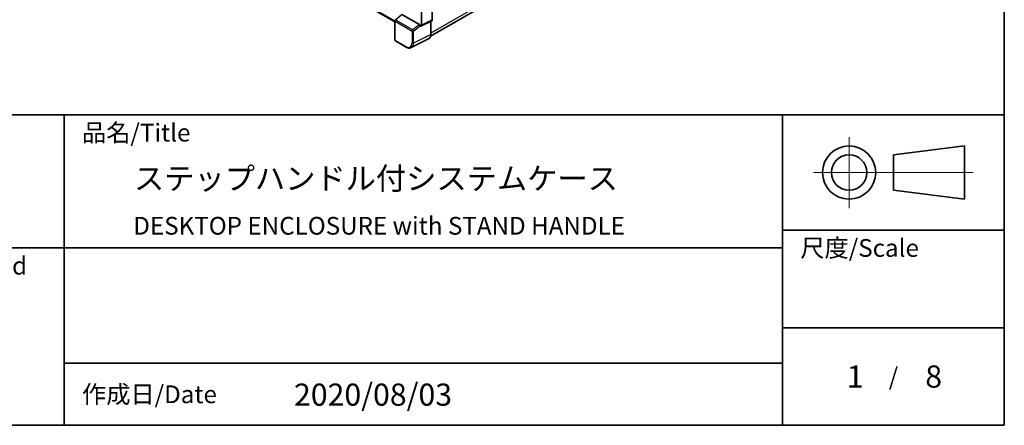
# Model space of a CAD drawing. Units: millimetres. Extents: x 0 to 9259, y 0 to 1686.
# Drawn here: x 1680 to 2346, y 0 to 274 of the extents above; entities that cross this region are included whole.
import ezdxf
from ezdxf.enums import TextEntityAlignment as Align

# ---------------------------------------------------------------- set-up
doc = ezdxf.new("R2010")
doc.units = ezdxf.units.MM
doc.header["$LTSCALE"] = 6
doc.linetypes.add('CHAIN', pattern=[0.3543, 0.2362, -0.0295, 0.0591, -0.0295])
for name, color, linetype, lineweight in [('Border (ISO)', 7, 'Continuous', 35), ('Title (ISO)', 7, 'Continuous', 35), ('Visible (ISO)', 7, 'Continuous', 35), ('Visible Narrow (ISO)', 7, 'Continuous', 25)]:
    doc.layers.add(name, color=color, linetype=linetype, lineweight=lineweight)
doc.styles.add('Note Text (TK)', font='txt')
doc.styles.add('文字スタイル67', font='arial.ttf')

# ---------------------------------------------------------------- blocks, each defined once
blk = doc.blocks.new('図面枠 tk図枠')
at = {"layer": 'Border (ISO)'}
for p in [(405.5, 289), (14.5, 8)]:
    blk.add_line(p, (405.5, 8), dxfattribs=at)
blk = doc.blocks.new('表題欄 tk表題欄')
at = {"layer": 'Title (ISO)'}
for p, q in [((74.71, 244.05), (255.71, 244.05)), ((149.71, 244.05), (149.71, 209.05)), ((230.71, 244.05), (230.71, 209.05)), ((255.71, 244.05), (255.71, 209.05)), ((243.21, 239.55), (251.21, 240.55)), ((251.21, 234.55), (251.21, 240.55)), ((243.21, 239.55), (243.21, 235.55)), ((243.21, 235.55), (251.21, 234.55)), ((230.71, 231.05), (255.71, 231.05)), ((74.71, 229.05), (230.71, 229.05)), ((230.71, 220.05), (255.71, 220.05)), ((149.71, 216.05), (230.71, 216.05)), ((255.71, 209.05), (74.71, 209.05))]:
    blk.add_line(p, q, dxfattribs=at)
at = {"layer": 'Title (ISO)', "color": 4, "linetype": 'CHAIN', "lineweight": 18, "ltscale": 8.88956}
blk.add_line((238.21, 241.55), (238.21, 233.55), dxfattribs=at)
at = {"layer": 'Title (ISO)', "color": 4, "linetype": 'CHAIN', "lineweight": 18, "ltscale": 20.001633}
blk.add_line((252.21, 237.55), (234.21, 237.55), dxfattribs=at)
at = {"layer": 'Title (ISO)'}
for radius in [3, 2]:
    blk.add_circle((238.21, 237.55), radius, dxfattribs=at)
at = {"layer": 'Title (ISO)', "color": 1, "char_height": 2, "line_spacing_factor": 1.5, "style": 'Note Text (TK)'}
for s, insert, attachment_point in [('\\fＭＳ Ｐゴシック|b0|i0;\\H2.0000;品名/Title', (151.71, 242.05), 4), ('\\fＭＳ Ｐゴシック|b0|i0;\\H2.0000;尺度/Scale', (232.71, 229.05), 4), ('\\fＭＳ Ｐゴシック|b0|i0;\\H2.0000;製図/Created', (137.21, 227.05), 5), ('\\fＭＳ Ｐゴシック|b0|i0;\\H2.0000;作成日/Date', (151.71, 212.55), 4)]:
    blk.add_mtext(s, dxfattribs=dict(at, insert=insert, attachment_point=attachment_point))
at = {"layer": 'Title (ISO)', "color": 7, "insert": (243.21, 214.55), "char_height": 2, "attachment_point": 5, "line_spacing_factor": 1.5, "style": 'Note Text (TK)'}
blk.add_mtext('\\fＭＳ Ｐゴシック|b0|i0;\\H2.0000;/', dxfattribs=at)
at = {"layer": 'Title (ISO)', "color": 7}
for tag, p, height, style in [('<品名>_001', (157.57, 235.64), 2.5, 'Note Text (TK)'), ('<Title>_001', (157.49, 230.55), 2, '文字スタイル67'), ('<ページ_No.>_001', (237.95, 213.3), 2.5, 'Note Text (TK)'), ('<総ページ数>_001', (246.8, 213.3), 2.5, 'Note Text (TK)'), ('作成日_001', (175.62, 211.28), 2.5, 'Note Text (TK)')]:
    blk.add_attdef(tag, p, '', height=height, dxfattribs=dict(at, style=style))
at = {"layer": 'Title (ISO)', "color": 7, "style": 'Note Text (TK)'}
blk.add_attdef('<尺度>', text='', height=2.5, dxfattribs=at).set_placement((243.21, 223.55), align=Align.MIDDLE_CENTER)

msp = doc.modelspace()

# ---------------------------------------------------------------- linework, layer by layer
at = {"layer": 'Visible (ISO)'}
for p, q in [((1933.7082, 272.9561), (1727.2114, 392.1771)), ((1957.8649, 263.1915), (2143.29, 370.2467)), ((1958.9639, 348.3221), (1958.9639, 274.2917)), ((1951.6459, 344.097), (1951.6459, 270.637)), ((1933.7082, 260.6402), (1933.7082, 273.6079)), ((1933.922, 274.0972), (1938.0987, 277.9634)), ((1950.2355, 271.1668), (1938.4653, 277.9624)), ((1958.6644, 273.6689), (1951.3464, 270.0141)), ((1958.0211, 273.3477), (1958.0211, 264.4911)), ((1950.7031, 270.0933), (1950.7031, 270.3398)), ((1950.7037, 270.093), (1950.7031, 270.0933)), ((1941.2673, 255.8911), (1934.0415, 260.0629)), ((1956.5234, 261.377), (1944.7905, 255.5173))]:
    msp.add_line(p, q, dxfattribs=at)
for centre, start, end in [((1934.3749, 273.6079), 132.7894813, 180), ((1934.3749, 260.6402), 180, 240)]:
    msp.add_arc(centre, 0.6667, start, end, dxfattribs=at)
for centre, major_axis, ratio, start_param, end_param in [((1958.0206, 274.8377), (0.6675, -1.1561), 0.5766475, 6.24832118, 7.06797448), ((1950.2314, 270.6072), (0.3213, -0.5936), 0.58179756, 0.82141755, 2.38355232), ((1950.7026, 271.1829), (0.6675, -1.1561), 0.5766475, 5.49839613, 7.06797448), ((1953.3042, 267.2211), (3.3374, -5.7805), 0.5766475, 6.24832118, 7.06797448)]:
    msp.add_ellipse(centre, major_axis=major_axis, ratio=ratio, start_param=start_param, end_param=end_param, dxfattribs=at)
msp.add_open_spline([(1944.7905, 255.5173), (1944.5838, 255.4141), (1944.3635, 255.3378), (1943.9075, 255.2406), (1943.6721, 255.2195), (1943.1951, 255.2287), (1942.9535, 255.2589), (1942.4695, 255.3654), (1942.227, 255.4417), (1941.7445, 255.6361), (1941.5045, 255.7541), (1941.2673, 255.8911)], degree=3, knots=[0.03486413, 0.03486413, 0.03486413, 0.03486413, 0.184849139, 0.184849139, 0.334834148, 0.334834148, 0.484819157, 0.484819157, 0.634804167, 0.634804167, 0.784789176, 0.784789176, 0.784789176, 0.784789176], dxfattribs=at)
at = {"layer": 'Visible Narrow (ISO)'}
for p, q in [((1726.7972, 393.0927), (1933.7086, 273.6323)), ((2143.7545, 372.5442), (1958.0211, 265.3109)), ((1933.9035, 260.3681), (1933.9035, 273.3358)), ((1933.9035, 273.3358), (1945.3692, 266.716)), ((1934.2579, 274.0677), (1938.4653, 277.9624)), ((1945.7236, 267.4479), (1934.2579, 274.0677)), ((1958.9639, 274.2917), (1951.6459, 270.637)), ((1945.3692, 266.716), (1945.3692, 258.6443)), ((1950.2355, 271.1668), (1945.7236, 267.4479)), ((1946.2953, 266.7067), (1950.7031, 270.3398)), ((1946.2953, 258.635), (1946.2953, 266.7067)), ((1941.1292, 256.1963), (1933.9035, 260.3681)), ((1958.0211, 264.4911), (1946.2953, 258.635))]:
    msp.add_line(p, q, dxfattribs=at)
for centre, major_axis, ratio, start_param, end_param in [((1934.3749, 273.6079), (-0.6667, 0), 0.57735027, 0, 0.78539816), ((1934.3749, 273.6079), (-0.3333, -0.5774), 0.57735027, 4.17779463, 5.49778714), ((1934.3749, 273.6079), (-0.4529, 0.4892), 0.43528024, 5.38790672, 6.28318531), ((1945.8406, 266.9882), (0.3333, 0.5774), 0.57735027, 1.03620198, 2.35619449), ((1945.8406, 266.9882), (-0.6667, 0), 0.57735027, 0.78539816, 2.32128791), ((1945.8406, 266.9882), (-0.424, 0.5144), 0.39624112, 3.84968252, 5.41181729), ((1934.3749, 260.6402), (-0.6667, 0), 0.57735027, 0, 0.78539816), ((1934.3749, 260.6402), (-0.3333, -0.5774), 0.57735027, 5.49778714, 6.28318531), ((1941.124, 261.1012), (3.0037, -5.2025), 0.5766475, 5.49839613, 7.06797448), ((1941.6006, 256.4685), (-0.3333, -0.5774), 0.57735027, 5.49778714, 6.28318531), ((1941.5954, 261.3734), (3.3017, -5.7992), 0.57677384, 6.25179868, 7.07145199), ((1945.8406, 258.9165), (0.6667, 0), 0.57735027, 3.92699082, 5.46288056)]:
    msp.add_ellipse(centre, major_axis=major_axis, ratio=ratio, start_param=start_param, end_param=end_param, dxfattribs=at)

# ---------------------------------------------------------------- block references
at = {"xscale": 6, "yscale": 6, "zscale": 6}
msp.add_blockref('図面枠 tk図枠', (-87, -48), dxfattribs=at)
ref = msp.add_blockref('表題欄 tk表題欄', (811.7471, -1254.3164), dxfattribs=dict(xscale=6, yscale=6, zscale=6))
ref.add_attrib('<品名>_001', 'ステップハンドル付システムケース', (1757.1477, 159.5199), dxfattribs={"layer": 'Title (ISO)', "color": 7, "height": 15, "style": 'Note Text (TK)'})
ref.add_attrib('作成日_001', '2020/08/03', (1865.4545, 13.2443), dxfattribs={"layer": 'Title (ISO)', "color": 7, "height": 15, "style": 'Note Text (TK)'})
ref.add_attrib('<Title>_001', 'DESKTOP ENCLOSURE with STAND HANDLE', (1756.7067, 128.9959), dxfattribs={"layer": 'Title (ISO)', "color": 7, "height": 12, "style": '文字スタイル67'})
ref.add_attrib('<ページ_No.>_001', '1', (2239.4403, 25.5), dxfattribs={"layer": 'Title (ISO)', "color": 7, "height": 15, "style": 'Note Text (TK)'})
ref.add_attrib('<総ページ数>_001', '8', (2292.5455, 25.5), dxfattribs={"layer": 'Title (ISO)', "color": 7, "height": 15, "style": 'Note Text (TK)'})

doc.saveas('drawing.dxf')
